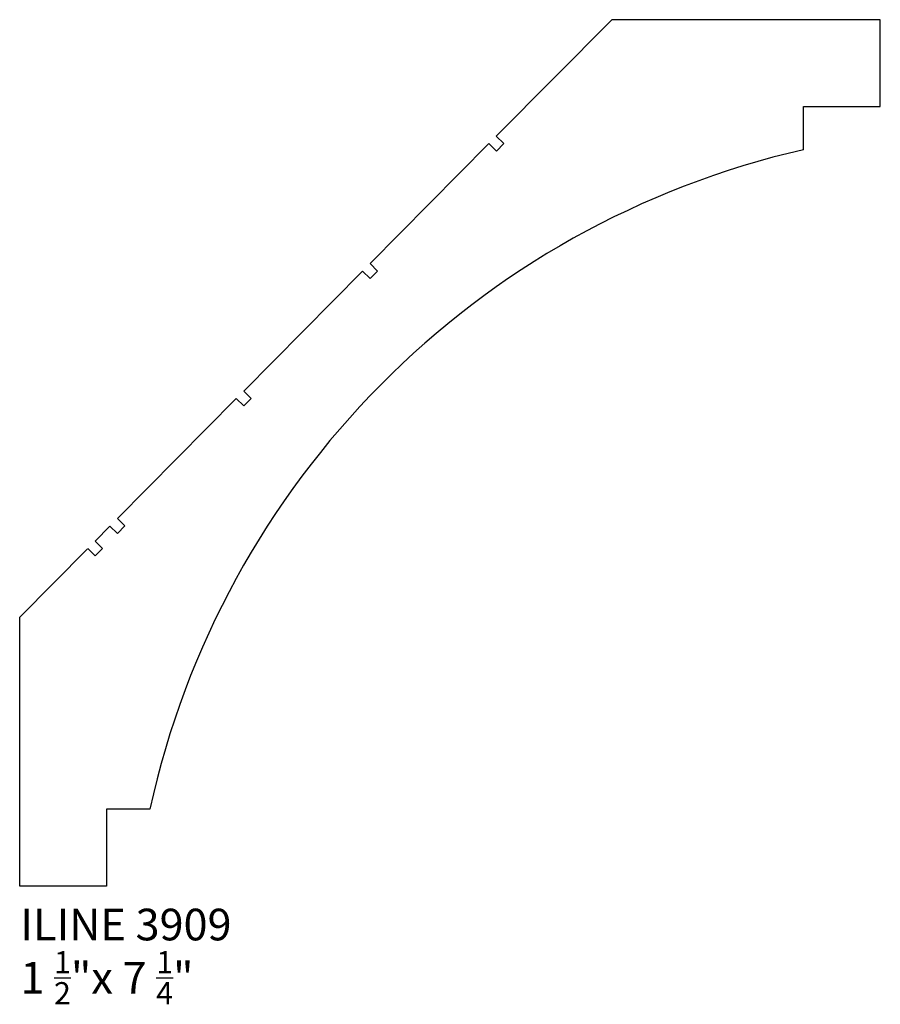
# Model space of a CAD drawing. Units: inches. Extents: x 0 to 5.09, y -0.7 to 5.13.
import ezdxf

# ---------------------------------------------------------------- set-up
doc = ezdxf.new("R2010")
doc.units = ezdxf.units.IN
doc.header["$MEASUREMENT"] = 0
doc.styles.get("Standard").update_dxf_attribs({"font": 'arial.ttf'})

msp = doc.modelspace()

# ---------------------------------------------------------------- linework, layer by layer
for p, q in [((3.504, 5.1318), (2.8211, 4.4422)), ((5.094, 5.1318), (3.504, 5.1318)), ((5.094, 4.6181), (5.094, 5.1318)), ((4.6387, 4.3613), (4.6387, 4.6181)), ((4.6387, 4.6181), (5.094, 4.6181)), ((2.8211, 4.4422), (2.8655, 4.3982)), ((2.7771, 4.3978), (2.0735, 3.6872)), ((2.7771, 4.3978), (2.8215, 4.3538)), ((2.8655, 4.3982), (2.8215, 4.3538)), ((2.0735, 3.6872), (2.1179, 3.6432)), ((2.0295, 3.6428), (1.3258, 2.9323)), ((2.0295, 3.6428), (2.0739, 3.5988)), ((2.1179, 3.6432), (2.0739, 3.5988)), ((1.3258, 2.9323), (1.3702, 2.8883)), ((1.2818, 2.8879), (0.5782, 2.1773)), ((1.2818, 2.8879), (1.3262, 2.8439)), ((1.3702, 2.8883), (1.3262, 2.8439)), ((0.5782, 2.1773), (0.6226, 2.1334)), ((0.5342, 2.1329), (0.4462, 2.0441)), ((0.5342, 2.1329), (0.5786, 2.089)), ((0.6226, 2.1334), (0.5786, 2.089)), ((0.4462, 2.0441), (0.4906, 2.0001)), ((0.4011, 1.9985), (0, 1.5935)), ((0.4023, 1.9997), (0.4467, 1.9557)), ((0.4906, 2.0001), (0.4467, 1.9557)), ((0, 0), (0, 1.5935)), ((0.7705, 0.4553), (0.5137, 0.4553)), ((0.5137, 0.4553), (0.5137, 0)), ((0.5137, 0), (0, 0))]:
    msp.add_line(p, q)
msp.add_arc((5.7832, -0.6405), 5.1311, 102.88865, 167.66834)

# ---------------------------------------------------------------- texts
at = {"char_height": 0.1875, "attachment_point": 1}
for s, insert in [('{\\fAgency FB|b0|i0|c0|p34;ILINE 3909}', (0.0042, -0.1336)), ('\\A1;{\\fAgency FB|b0|i0|c0|p34;1 \\H0.7x;\\S1/2;\\H1.4286x;"x 7 \\H0.7x;\\S1/4;\\H1.4286x;"}', (0.0042, -0.3848))]:
    msp.add_mtext_dynamic_manual_height_columns(s, width=2.427746, gutter_width=1, heights=[0], dxfattribs=dict(at, insert=insert))

doc.saveas('drawing.dxf')
